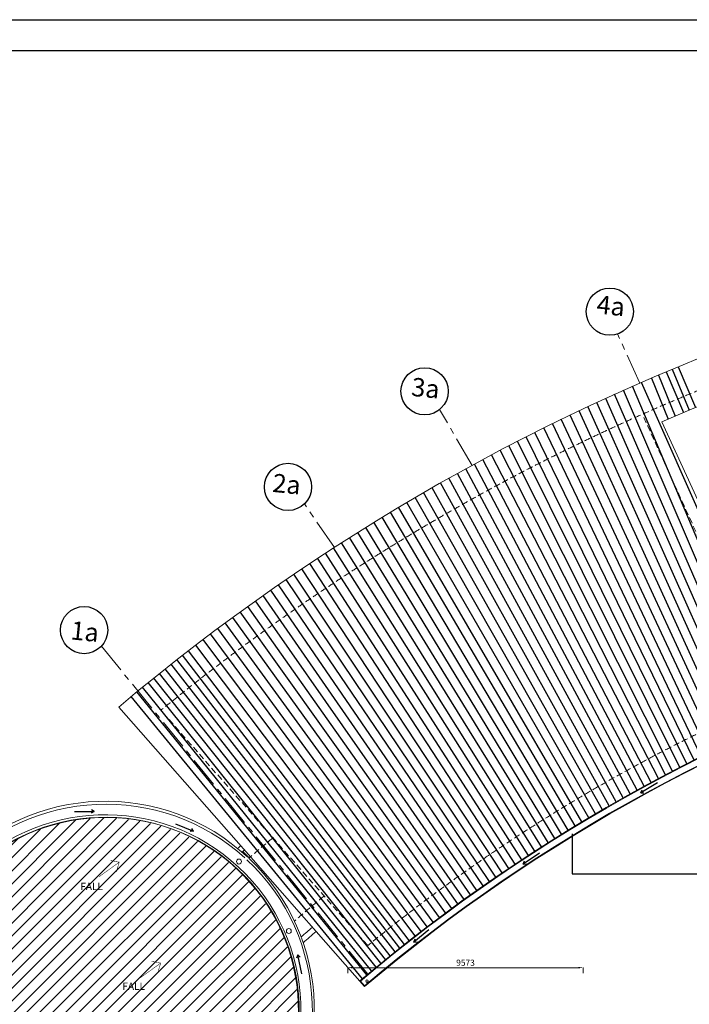
# Model space of a CAD drawing. Units: inches. Extents: x 55350 to 617922, y -403932 to 36943.
# Drawn here: x 344193 to 371443, y -4595 to 35516 of the extents above; entities that cross this region are included whole.
import ezdxf

# ---------------------------------------------------------------- set-up
doc = ezdxf.new("R2010")
doc.units = ezdxf.units.IN
doc.header["$LTSCALE"] = 500
doc.header["$MEASUREMENT"] = 0
doc.header["$PDMODE"] = 3
doc.linetypes.add('CENTERX2', pattern=[4, 2.5, -0.5, 0.5, -0.5])
doc.linetypes.add('HIDDENX2', pattern=[0.75, 0.5, -0.25])
for name, color, linetype, lineweight in [('a-text3', 2, 'Continuous', 35), ('CNTRE', 8, 'CENTERX2', 9), ('HIDDEN', 8, 'HIDDENX2', 13), ('layer window', 5, 'Continuous', 13), ('text0.25', 2, 'Continuous', 25), ('tngga', 5, 'Continuous', 25)]:
    doc.layers.add(name, color=color, linetype=linetype, lineweight=lineweight)
for name, color, linetype in [('LINE', 7, 'Continuous'), ('P-Sanitary', 9, 'Continuous'), ('WALLP', 8, 'Continuous')]:
    doc.layers.add(name, color=color, linetype=linetype)
doc.styles.add('AMAL ARCHITECT 07', font='GOTHIC.TTF', dxfattribs={"height": 300})
doc.styles.add('Schedule', font='GOTHIC.TTF', dxfattribs={"height": 250})
doc.dimstyles.new('aku', dxfattribs={"dimtxt": 250, "dimasz": 200, "dimexe": 10, "dimexo": 100, "dimgap": 70, "dimtad": 1, "dimdec": 0, "dimzin": 0, "dimdsep": 46, "dimtxsty": 'Schedule', "dimblk": 'ARCHTICK', "dimcen": -1, "dimdle": 10, "dimclrd": 8, "dimclre": 8, "dimclrt": 6, "dimadec": 0, "dimazin": 0, "dimtfac": 0.4, "dimtdec": 0, "dimtix": 1, "dimtmove": 0, "dimatfit": 3, "dimfxl": 0, "dimtolj": 1, "dimtzin": 0, "dimlwd": 13, "dimlwe": 13, "dimarcsym": 0})
doc.dimstyles.new('STANDARD$7', dxfattribs={"dimtxt": 300, "dimasz": 50, "dimexe": 0, "dimexo": 0, "dimgap": 25, "dimtad": 0, "dimtih": 1, "dimtoh": 1, "dimdec": 4, "dimzin": 0, "dimdsep": 46, "dimtxsty": 'Standard', "dimcen": 0.09, "dimadec": 0, "dimazin": 0, "dimtfac": 1, "dimtdec": 4, "dimtofl": 0, "dimtmove": 2, "dimatfit": 3, "dimfxl": 0, "dimtolj": 1, "dimtzin": 0, "dimarcsym": 0})

# ---------------------------------------------------------------- blocks, each defined once
blk = doc.blocks.new('*D112')
at = {"layer": 'Defpoints', "color": 0}
for p in [(367122, -3103), (357548, -3429, 0), (367122, -3428, 0)]:
    blk.add_point(p, dxfattribs=at)
at = {"layer": 'WALLP', "color": 8, "lineweight": 13}
for p, q in [((357548, -3329), (357548, -3093)), ((357748, -3103), (366922, -3103)), ((367122, -3328), (367122, -3093))]:
    blk.add_line(p, q, dxfattribs=at)
at = {"layer": 'WALLP', "color": 8}
for points in [[(357748, -3069), (357748, -3136), (357548, -3103)], [(366922, -3069), (366922, -3136), (367122, -3103)]]:
    blk.add_solid(points, dxfattribs=at)
at = {"layer": 'WALLP', "color": 6, "insert": (362335, -2901), "char_height": 250, "attachment_point": 5, "style": 'Schedule'}
blk.add_mtext('\\A1;9573', dxfattribs=at)

msp = doc.modelspace()

# ---------------------------------------------------------------- hatches: boundary and pattern name
at = {"linetype": 'ByBlock'}
h = msp.add_hatch(dxfattribs=at)
h.set_pattern_fill('ANSI31', color=251, scale=3000, angle=75, style=0)
h.set_pattern_definition([(120, (519771.25, 300378.53), (-324.75953, -187.5), [])])
h.paths.add_polyline_path([(397457.7, 4275.5, 0.1032296), (373334.4, -3015.6), (374211.3, -4768.9, 0.0013595), (373935.8, -4901.4), (373576.6, -5986.8, -0.0089434), (375386.9, -5107.5), (374530.7, -3395.5, -0.0942855), (396257.7, 3252.7), (396257.7, -18061.4), (393117.7, -18061.4), (393117.7, -17755), (371570.2, -17755), (367045.6, -21975.8), (361975.3, -16534.7), (360611.8, -15071.5, -0.014543), (363064.8, -12905.9), (362471.1, -12295.7, 0.0190641), (359285.5, -15161.5), (367113.8, -23553.2), (372043, -18955), (397457.7, -18955)])
h = msp.add_hatch(dxfattribs=at)
h.set_pattern_fill('ANSI31', color=251, scale=3000, angle=180, style=0)
h.set_pattern_definition([(225, (506793.47, 375363.64), (265.16504, -265.16504), [])])
h.paths.add_polyline_path([(341921.7, 493.1, 0.6553044), (347669.6, -12709.8, 1.5260084)])

# ---------------------------------------------------------------- linework, layer by layer
at = {"color": 251, "linetype": 'ByBlock'}
for p, q in [((370741.5, 21272.5), (371443.2, 19611.6)), ((370990.3, 21376.1), (371691.2, 19714.9)), ((369905.2, 20917.6), (370579.9, 19245)), ((370186.9, 21038.3), (370863.2, 19366.6)), ((370503.6, 21172.6), (371204.4, 19511.3)), ((374912.6, 6895.6), (369134.1, 20585.1)), ((375503.3, 7151.9), (369502.9, 20739.7)), ((374010.9, 6491.7), (368041.4, 20089.1)), ((374310.8, 6627.8), (368405.3, 20254.9)), ((374611.4, 6762.4), (368770, 20419.2)), ((373413.3, 6215.5), (367316.3, 19752.4)), ((373711.8, 6354.3), (367678.4, 19921.6)), ((372818.8, 5933.8), (366594.8, 19409.4)), ((373115.7, 6075.3), (366955.1, 19581.7)), ((371932.9, 5501.1), (365519.6, 18883)), ((372227.4, 5646.6), (365877, 19060)), ((372522.7, 5790.9), (366235.4, 19235.5)), ((371346.6, 5206.1), (364807.9, 18524.4)), ((371639.4, 5354.2), (365163.2, 18704.5)), ((370763.9, 4905.9), (364100.3, 18159.7)), ((371054.8, 5056.6), (364453.6, 18342.8)), ((370184.8, 4600.6), (363397.2, 17789.1)), ((370473.9, 4753.9), (363748.2, 17975.2)), ((369609.6, 4290.4), (362698.6, 17412.8)), ((369896.7, 4446.1), (363047.3, 17601.7)), ((369038.3, 3975.4), (362004.6, 17030.7)), ((369323.4, 4133.5), (362351, 17222.4)), ((368189.2, 3494), (360972.9, 16447.3)), ((368471.2, 3655.6), (361315.6, 16643.2)), ((368754.2, 3816.1), (361659.5, 16837.6)), ((367628.4, 3167.4), (360291.4, 16051.7)), ((367908.3, 3331.3), (360631.5, 16250.2)), ((367072.1, 2836.3), (359615.2, 15650.9)), ((367349.7, 3002.4), (359952.7, 15852)), ((366520.3, 2501), (358944.3, 15245.1)), ((366795.6, 2669.2), (359279.1, 15448.6)), ((366246.2, 2331.7), (358610.9, 15040.3)), ((365701.4, 1990.1), (357948.3, 14627.2)), ((365973.2, 2161.4), (358278.9, 14834.4)), ((365161.4, 1644.5), (357291.4, 14209.4)), ((365430.8, 1817.8), (357619.1, 14418.9)), ((364626.4, 1295), (356640.3, 13787.1)), ((364893.3, 1470.2), (356965.1, 13998.8)), ((364096.3, 941.8), (355995.1, 13360.4)), ((364360.7, 1118.9), (356317, 13574.3)), ((363571.4, 585), (355356, 12929.5)), ((363833.2, 763.9), (355674.8, 13145.4)), ((363051.7, 224.8), (354723, 12494.5)), ((363310.9, 405.3), (355038.7, 12712.5)), ((362537.2, -138.8), (354096.2, 12055.7)), ((362793.8, 43.4), (354408.8, 12275.6)), ((362281.9, -321.8), (353785.2, 11834.8)), ((361775.5, -690.1), (353168, 11390.4)), ((362028.1, -505.5), (353475.8, 11613.1)), ((361274.6, -1061.4), (352557.2, 10942.5)), ((361524.3, -875.4), (352861.7, 11166.9)), ((360779.1, -1435.5), (351952.9, 10491.3)), ((361026.1, -1248.1), (352254.2, 10717.3)), ((360289.2, -1812.4), (351355.2, 10036.9)), ((360533.5, -1623.6), (351653.2, 10264.5)), ((359853.1, -2153.8), (350820.9, 9627.5)), ((360046.4, -2001.8), (351058.9, 9808.6)), ((359469.1, -2459.1), (350352.4, 9255.9)), ((359660.2, -2306.6), (350583, 9446.4)), ((359086, -2768.1), (349884.7, 8883.6)), ((359274.5, -2615.5), (350118.3, 9070.2)), ((358705.3, -3079.7), (349420, 8508.3)), ((358895.4, -2923.6), (349651.9, 8696.2)), ((358326.2, -3394.6), (348957.5, 8129.6)), ((358515, -3237.2), (349188.6, 8319.5)), ((358138, -3552.5), (348727.9, 7939.6))]:
    msp.add_line(p, q, dxfattribs=at)
at = {"color": 1, "linetype": 'ByBlock'}
msp.add_lwpolyline([(330368.4, 35515.8), (435493.4, 35515.8), (435493.4, -38734.2), (330368.4, -38734.2)], close=True, dxfattribs=at)
at = {"color": 4, "linetype": 'ByBlock'}
msp.add_lwpolyline([(331626.9, 34257.3), (434234.9, 34257.3), (434234.9, -37475.8), (331626.9, -37475.8)], close=True, dxfattribs=at)
at = {"layer": 'a-text3', "lineweight": 9}
for centre, radius in [((353115.3, 1219.9), 100), ((355144.5, -1611.1), 100), ((358323, -3650.4, 0), 50)]:
    msp.add_circle(centre, radius, dxfattribs=at)
at = {"layer": 'CNTRE'}
for p, q in [((369425.5, 20709.3), (368522.6, 22713.2)), ((362601, 17359.6), (361280.4, 19633.3)), ((356997.7, 14019.9), (355780.5, 15789.9)), ((347517.5, 9994.7), (358362.1, -3364.5))]:
    msp.add_line(p, q, dxfattribs=at)
msp.add_arc((267671.2, -58347), 85410.4, 102.86486, 102.86486, dxfattribs=at)
at = {"layer": 'Defpoints', "linetype": 'ByBlock'}
msp.add_lwpolyline([(330368.4, 35515.8), (435493.4, 35515.8), (435493.4, -38734.2), (330368.4, -38734.2)], close=True, dxfattribs=at)
at = {"layer": 'HIDDEN', "color": 251}
for p, q in [((374817.4, 7836.1), (369595.6, 19305.7)), ((358355, -2202.9), (349936, 7381.5))]:
    msp.add_line(p, q, dxfattribs=at)
at = {"layer": 'HIDDEN', "color": 251, "linetype": 'ByBlock'}
msp.add_line((353531.7, 1369.7), (353269.4, 1632), dxfattribs=at)
at = {"layer": 'HIDDEN', "color": 3, "linetype": 'ByBlock', "const_width": 20}
for points in [[(347416.6, 598.8), (348242.4, 1193.2), (348123.2, 796.8)], [(348242.4, 1193.2), (347877.8, 1266.7)], [(349103.8, -3512.1), (349929.6, -2917.7), (349810.3, -3314)], [(349929.6, -2917.7), (349565, -2844.2)]]:
    msp.add_lwpolyline(points, dxfattribs=at)
at = {"layer": 'HIDDEN', "color": 251}
for centre, radius, start, end in [((404361.1, -59101.3), 85918.9, 100.217419, 129.304897), ((402791.7, -56554.6), 70204.9, 85.066203, 129.268665)]:
    msp.add_arc(centre, radius, start, end, dxfattribs=at)
at = {"layer": 'HIDDEN'}
for radius, start, end in [(72645.8, 129.749444, 130.762992), (69495.8, 129.679446, 130.982022)]:
    msp.add_arc((400950.2, -53665.7), radius, start, end, dxfattribs=at)
at = {"layer": 'layer window'}
for p, q in [((375120.1, 8619.2), (370331.5, 19137.4)), ((353596.6, 1395.9), (348221.4, 7515.8)), ((358224, -3872.6), (353596.6, 1395.9)), ((358226.6, -3837.6), (358061.6, -3649.8))]:
    msp.add_line(p, q, dxfattribs=at)
for centre, radius, start, end in [((404317.8, -59003.9), 87015.4, 88.354717, 130.141103), ((404361.1, -59101.3), 85318.9, 100.284616, 113.506392), ((402791.7, -56554.6), 69304.9, 84.081429, 130.230434), ((402791.7, -56554.6), 69279.9, 84.128096, 130.213974), ((402791.7, -56554.6), 69004.9, 84.081429, 130.230434), ((402791.7, -56554.6), 69029.9, 84.127119, 130.210065), ((347681.7, -4826.3), 8502.6, 47.08521, 46.65796), ((347700.9, -4844.3), 8402.7, 47.67357, 46.90607), ((347681.7, -4826.3), 7952.6, 47.08521, 47.052), ((347681.7, -4826.3), 7852.6, 47.08521, 47.052), ((347712.9, -4834.5), 7852.6, 47.08521, 47.052), ((400950.2, -53665.7), 73245.8, 130.700954, 130.828418), ((400950.2, -53665.7), 73015.8, 130.699087, 130.799419), ((400950.2, -53665.7), 68825.8, 130.662908, 131.164759), ((400950.2, -53665.7), 68595.8, 130.660795, 131.24055)]:
    msp.add_arc(centre, radius, start, end, dxfattribs=at)
at = {"layer": 'LINE', "color": 251, "linetype": 'ByBlock'}
for p, q in [((370143.7, 4432.7), (369467.8, 4013.7)), ((369467.8, 4013.7), (369530.3, 4141.4)), ((369467.8, 4013.7), (369595.1, 4014.1)), ((346422.6, 3260.3), (347217.7, 3265)), ((347217.7, 3265), (347097.8, 3188.7)), ((347217.7, 3265), (347109, 3331.2)), ((350533.5, 2762.6), (351270.3, 2463.9)), ((351270.3, 2463.9), (351130.4, 2439)), ((351270.3, 2463.9), (351195, 2566.5)), ((365343.7, 1561.1), (364685.4, 1115.1)), ((364685.4, 1115.1), (364742.7, 1245.2)), ((364685.4, 1115.1), (364812.6, 1120.6)), ((360847.8, -1555.2), (360237.1, -2064.4)), ((360237.1, -2064.4), (360281.1, -1929.2)), ((360237.1, -2064.4), (360363, -2046.3)), ((355512.4, -2578.7), (355464, -2712.3)), ((355680.6, -3355.8), (355512.4, -2578.7)), ((355512.4, -2578.7), (355600.6, -2670.5))]:
    msp.add_line(p, q, dxfattribs=at)
at = {"layer": 'P-Sanitary', "color": 252}
for centre in [(368210.4, 23622.3), (360671.5, 20377.1), (355113.4, 16482), (346813.9, 10649.7)]:
    msp.add_circle(centre, 961.3, dxfattribs=at)
at = {"layer": 'tngga'}
msp.add_arc((267530.8, -58195.9), 80135.4, 128.014592, 128.014592, dxfattribs=at)

# ---------------------------------------------------------------- texts
at = {"layer": 'text0.25', "char_height": 750, "width": 7552.413, "attachment_point": 1, "rotation": 354.39792, "style": 'AMAL ARCHITECT 07'}
for s, insert in [('4a', (367721.2, 24294)), ('3a', (360179.8, 20939.3)), ('2a', (354525.8, 17028.2)), ('1a', (346312.7, 11020.4))]:
    msp.add_mtext(s, dxfattribs=dict(at, insert=insert))
at = {"layer": 'text0.25', "char_height": 300, "width": 7552.413, "attachment_point": 1, "style": 'AMAL ARCHITECT 07'}
for insert in [(346660.5, 355.2), (348372.9, -3708.9)]:
    msp.add_mtext('FALL', dxfattribs=dict(at, insert=insert))

# ---------------------------------------------------------------- dimensions: what is measured, and where the dimension line sits
at = {"layer": 'WALLP'}
dim = msp.add_linear_dim(base=(367121.7, -3102.6), p1=(357548.4, -3428.6, 0), p2=(367121.7, -3427.8, 0), dimstyle='aku', override={"dimtad": 2, "dimpost": '\\X', "dimsah": 1}, dxfattribs=at)
dim.commit()
dim.dimension.update_dxf_attribs({"geometry": '*D112', "text_midpoint": (362335, -2901.3)})

# ---------------------------------------------------------------- leaders
at = {"layer": 'HIDDEN', "color": 3, "linetype": 'ByBlock'}
msp.add_leader([(366676, 2349.5), (366676, 721.6), (374362, 721.6)], dimstyle='STANDARD$7', override={"dimtxt": 250, "dimgap": 25, "dimtad": 0, "dimtih": 0, "dimcen": 100, "dimclrd": 251, "dimclre": 251, "dimclrt": 2}, dxfattribs=at)

doc.saveas('drawing.dxf')
